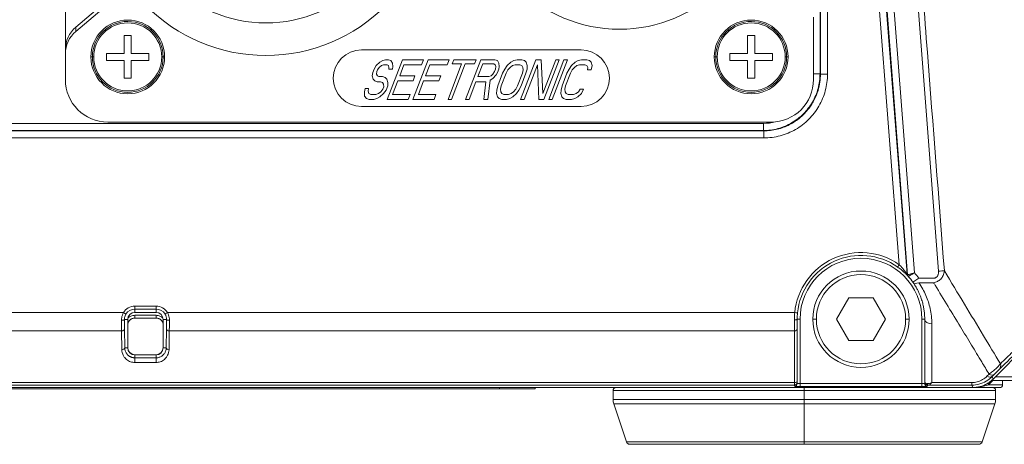
# Model space of a CAD drawing. Units: inches. Extents: x 0 to 64, y 0 to 40.
# Drawn here: x 44.2 to 46.9, y 13.7 to 14.9 of the extents above; entities that cross this region are included whole.
import ezdxf

# ---------------------------------------------------------------- set-up
doc = ezdxf.new("R2010")
doc.units = ezdxf.units.IN
doc.header["$MEASUREMENT"] = 0

msp = doc.modelspace()

# ---------------------------------------------------------------- linework, layer by layer
at = {"color": 0, "linetype": 'Continuous', "lineweight": 0, "extrusion": (1.22465e-16, 1, -2.22045e-16)}
for p, q in [((46.5946, 16.0561), (46.737, 14.1932)), ((46.489, 15.9999), (46.6284, 14.2112)), ((46.5087, 16.0014), (46.6502, 14.1846)), ((46.5097, 16.002), (46.6513, 14.1834)), ((46.6706, 14.1888), (46.5293, 16.0035)), ((46.4081, 15.773), (46.4081, 14.7414)), ((46.4092, 15.774), (46.4092, 14.7404)), ((46.4288, 15.774), (46.4288, 14.7404)), ((44.3112, 15.6267), (44.3112, 14.8085)), ((44.4132, 14.9325), (44.3401, 14.871)), ((44.3401, 14.8592), (44.4242, 14.93)), ((46.39, 14.8982), (46.39, 14.7253)), ((44.3401, 14.8592), (44.3401, 14.871)), ((44.4746, 14.8473), (44.4943, 14.8473)), ((44.4746, 14.7981), (44.4746, 14.8473)), ((44.4943, 14.8473), (44.4943, 14.7981)), ((46.2069, 14.8473), (46.2266, 14.8473)), ((46.2069, 14.7981), (46.2069, 14.8473)), ((46.2266, 14.8473), (46.2266, 14.7981)), ((44.3112, 14.8085), (44.3112, 14.7967)), ((45.1341, 14.8079), (45.7443, 14.8079)), ((44.3112, 14.7253), (44.3112, 14.7967)), ((44.386, 14.7883), (44.3821, 14.7883)), ((44.39, 14.7883), (44.386, 14.7883)), ((44.4254, 14.7784), (44.4254, 14.7981)), ((44.4254, 14.7981), (44.4746, 14.7981)), ((44.4746, 14.7784), (44.4254, 14.7784)), ((44.4746, 14.7292), (44.4746, 14.7784)), ((44.4943, 14.7981), (44.5435, 14.7981)), ((44.5435, 14.7784), (44.4943, 14.7784)), ((44.4943, 14.7784), (44.4943, 14.7292)), ((44.5435, 14.7981), (44.5435, 14.7784)), ((44.579, 14.7883), (44.5829, 14.7883)), ((44.5829, 14.7883), (44.5868, 14.7883)), ((45.1848, 14.7734), (45.1931, 14.778)), ((45.1931, 14.778), (45.2005, 14.7804)), ((45.2005, 14.7804), (45.2087, 14.7804)), ((45.2054, 14.6702), (45.2477, 14.7804)), ((45.2087, 14.7804), (45.2159, 14.778)), ((45.2159, 14.778), (45.2197, 14.771)), ((45.2477, 14.7804), (45.3062, 14.7804)), ((45.2769, 14.6702), (45.3192, 14.7804)), ((45.3062, 14.7804), (45.3008, 14.7663)), ((45.3192, 14.7804), (45.3778, 14.7804)), ((45.3778, 14.7804), (45.3724, 14.7663)), ((45.3863, 14.7687), (45.3908, 14.7804)), ((45.3908, 14.7804), (45.4526, 14.7804)), ((45.4232, 14.6702), (45.4656, 14.7804)), ((45.4526, 14.7804), (45.4481, 14.7687)), ((45.4656, 14.7804), (45.5046, 14.7804)), ((45.5046, 14.7804), (45.5118, 14.778)), ((45.5118, 14.778), (45.5156, 14.771)), ((45.549, 14.7734), (45.5573, 14.778)), ((45.5573, 14.778), (45.5664, 14.7804)), ((45.5664, 14.7804), (45.5794, 14.7804)), ((45.5761, 14.6702), (45.6184, 14.7804)), ((45.5794, 14.7804), (45.5866, 14.778)), ((45.5866, 14.778), (45.5913, 14.7734)), ((45.6184, 14.7804), (45.633, 14.7804)), ((45.633, 14.7804), (45.6377, 14.6866)), ((45.6377, 14.6866), (45.6737, 14.7804)), ((45.6834, 14.7804), (45.6411, 14.6702)), ((45.6541, 14.6702), (45.6964, 14.7804)), ((45.7062, 14.7804), (45.6639, 14.6702)), ((45.6737, 14.7804), (45.6834, 14.7804)), ((45.6964, 14.7804), (45.7062, 14.7804)), ((45.7279, 14.7734), (45.7362, 14.778)), ((45.7362, 14.778), (45.7452, 14.7804)), ((45.7452, 14.7804), (45.7598, 14.7804)), ((45.7598, 14.7804), (45.7671, 14.778)), ((45.7671, 14.778), (45.7718, 14.7734)), ((46.1183, 14.7883), (46.1144, 14.7883)), ((46.1223, 14.7883), (46.1183, 14.7883)), ((46.1577, 14.7784), (46.1577, 14.7981)), ((46.1577, 14.7981), (46.2069, 14.7981)), ((46.2069, 14.7784), (46.1577, 14.7784)), ((46.2069, 14.7292), (46.2069, 14.7784)), ((46.2266, 14.7981), (46.2758, 14.7981)), ((46.2758, 14.7784), (46.2266, 14.7784)), ((46.2266, 14.7784), (46.2266, 14.7292)), ((46.2758, 14.7981), (46.2758, 14.7784)), ((46.3112, 14.7883), (46.3152, 14.7883)), ((46.3152, 14.7883), (46.3191, 14.7883)), ((45.1659, 14.7452), (45.1695, 14.7546)), ((45.1695, 14.7546), (45.1747, 14.764)), ((45.1747, 14.764), (45.1848, 14.7734)), ((45.1766, 14.7476), (45.1755, 14.7405)), ((45.1784, 14.7522), (45.1766, 14.7476)), ((45.1827, 14.7593), (45.1784, 14.7522)), ((45.1894, 14.764), (45.1827, 14.7593)), ((45.1951, 14.7663), (45.1894, 14.764)), ((45.2049, 14.7663), (45.1951, 14.7663)), ((45.2089, 14.764), (45.2049, 14.7663)), ((45.2103, 14.7593), (45.2089, 14.764)), ((45.2102, 14.7546), (45.2103, 14.7593)), ((45.2199, 14.7546), (45.2102, 14.7546)), ((45.2197, 14.771), (45.221, 14.7616)), ((45.221, 14.7616), (45.2199, 14.7546)), ((45.2521, 14.7663), (45.2403, 14.7358)), ((45.3008, 14.7663), (45.2521, 14.7663)), ((45.3236, 14.7663), (45.3119, 14.7358)), ((45.3724, 14.7663), (45.3236, 14.7663)), ((45.3745, 14.6702), (45.4123, 14.7687)), ((45.422, 14.7687), (45.3842, 14.6702)), ((45.4123, 14.7687), (45.3863, 14.7687)), ((45.4481, 14.7687), (45.422, 14.7687)), ((45.4708, 14.7687), (45.4573, 14.7335)), ((45.5017, 14.7687), (45.4708, 14.7687)), ((45.499, 14.7405), (45.5034, 14.7476)), ((45.5057, 14.7663), (45.5017, 14.7687)), ((45.5034, 14.7476), (45.5061, 14.7546)), ((45.5071, 14.7616), (45.5057, 14.7663)), ((45.5061, 14.7546), (45.5071, 14.7616)), ((45.5158, 14.7546), (45.5122, 14.7452)), ((45.5156, 14.771), (45.5169, 14.7616)), ((45.5169, 14.7616), (45.5158, 14.7546)), ((45.5259, 14.7429), (45.5321, 14.7546)), ((45.5321, 14.7546), (45.5389, 14.764)), ((45.5409, 14.7522), (45.5357, 14.7429)), ((45.5389, 14.764), (45.549, 14.7734)), ((45.5469, 14.7593), (45.5409, 14.7522)), ((45.5536, 14.764), (45.5469, 14.7593)), ((45.561, 14.7663), (45.5536, 14.764)), ((45.574, 14.7663), (45.561, 14.7663)), ((45.5796, 14.764), (45.574, 14.7663)), ((45.5827, 14.7593), (45.5796, 14.764)), ((45.5812, 14.7429), (45.5832, 14.7522)), ((45.5832, 14.7522), (45.5827, 14.7593)), ((45.6227, 14.7663), (45.5858, 14.6702)), ((45.5939, 14.7546), (45.591, 14.7429)), ((45.5913, 14.7734), (45.5942, 14.764)), ((45.5942, 14.764), (45.5939, 14.7546)), ((45.6265, 14.6702), (45.6227, 14.7663)), ((45.7048, 14.7429), (45.7109, 14.7546)), ((45.7109, 14.7546), (45.7178, 14.764)), ((45.7198, 14.7522), (45.7145, 14.7429)), ((45.7178, 14.764), (45.7279, 14.7734)), ((45.7257, 14.7593), (45.7198, 14.7522)), ((45.7324, 14.764), (45.7257, 14.7593)), ((45.7398, 14.7663), (45.7324, 14.764)), ((45.7544, 14.7663), (45.7398, 14.7663)), ((45.76, 14.764), (45.7544, 14.7663)), ((45.7631, 14.7593), (45.76, 14.764)), ((45.762, 14.7522), (45.7631, 14.7593)), ((45.7718, 14.7522), (45.762, 14.7522)), ((45.7718, 14.7734), (45.7747, 14.764)), ((45.7747, 14.764), (45.7718, 14.7522)), ((44.4943, 14.7292), (44.4746, 14.7292)), ((45.1639, 14.7358), (45.1659, 14.7452)), ((45.1668, 14.7264), (45.1639, 14.7358)), ((45.1715, 14.7218), (45.1668, 14.7264)), ((45.1771, 14.7194), (45.1715, 14.7218)), ((45.1755, 14.7405), (45.1786, 14.7358)), ((45.1869, 14.7194), (45.1771, 14.7194)), ((45.1786, 14.7358), (45.1825, 14.7335)), ((45.1825, 14.7335), (45.1923, 14.7335)), ((45.1925, 14.7171), (45.1869, 14.7194)), ((45.1923, 14.7335), (45.1995, 14.7311)), ((45.1995, 14.7311), (45.2042, 14.7264)), ((45.2042, 14.7264), (45.2071, 14.7171)), ((45.2349, 14.7218), (45.2205, 14.6842)), ((45.2772, 14.7218), (45.2349, 14.7218)), ((45.2403, 14.7358), (45.2826, 14.7358)), ((45.2826, 14.7358), (45.2772, 14.7218)), ((45.3065, 14.7218), (45.2921, 14.6842)), ((45.3488, 14.7218), (45.3065, 14.7218)), ((45.3119, 14.7358), (45.3542, 14.7358)), ((45.3542, 14.7358), (45.3488, 14.7218)), ((45.4519, 14.7194), (45.433, 14.6702)), ((45.4795, 14.7194), (45.4519, 14.7194)), ((45.4573, 14.7335), (45.4882, 14.7335)), ((45.4736, 14.6702), (45.4795, 14.7194)), ((45.4911, 14.7241), (45.485, 14.6702)), ((45.4882, 14.7335), (45.494, 14.7358)), ((45.4994, 14.7288), (45.4911, 14.7241)), ((45.494, 14.7358), (45.499, 14.7405)), ((45.5079, 14.7382), (45.4994, 14.7288)), ((45.5122, 14.7452), (45.5079, 14.7382)), ((45.5124, 14.7077), (45.5259, 14.7429)), ((45.5357, 14.7429), (45.5222, 14.7077)), ((45.5677, 14.7077), (45.5812, 14.7429)), ((45.591, 14.7429), (45.5775, 14.7077)), ((45.6913, 14.7077), (45.7048, 14.7429)), ((45.7145, 14.7429), (45.701, 14.7077)), ((46.2266, 14.7292), (46.2069, 14.7292)), ((46.4081, 14.7414), (46.4092, 14.7404)), ((46.4092, 14.7404), (46.4288, 14.7404)), ((45.1419, 14.6913), (45.1439, 14.7006)), ((45.1439, 14.7006), (45.1537, 14.7006)), ((45.1537, 14.7006), (45.1526, 14.6936)), ((45.1526, 14.6936), (45.1548, 14.6866)), ((45.1875, 14.6913), (45.1934, 14.6983)), ((45.1956, 14.7124), (45.1925, 14.7171)), ((45.1934, 14.6983), (45.1961, 14.7053)), ((45.2023, 14.696), (45.1954, 14.6866)), ((45.1961, 14.7053), (45.1956, 14.7124)), ((45.2068, 14.7077), (45.2023, 14.696)), ((45.2071, 14.7171), (45.2068, 14.7077)), ((45.5092, 14.6866), (45.5096, 14.696)), ((45.5096, 14.696), (45.5124, 14.7077)), ((45.5222, 14.7077), (45.5202, 14.6983)), ((45.5202, 14.6983), (45.5208, 14.6913)), ((45.5565, 14.6913), (45.5625, 14.6983)), ((45.5625, 14.6983), (45.5677, 14.7077)), ((45.5713, 14.696), (45.5645, 14.6866)), ((45.5775, 14.7077), (45.5713, 14.696)), ((45.6881, 14.6866), (45.6884, 14.696)), ((45.6884, 14.696), (45.6913, 14.7077)), ((45.701, 14.7077), (45.6991, 14.6983)), ((45.6991, 14.6983), (45.6996, 14.6913)), ((45.737, 14.6913), (45.7413, 14.6983)), ((45.7413, 14.6983), (45.7511, 14.6983)), ((45.7511, 14.6983), (45.745, 14.6866)), ((45.1423, 14.6795), (45.1419, 14.6913)), ((45.1478, 14.6725), (45.1423, 14.6795)), ((45.155, 14.6702), (45.1478, 14.6725)), ((45.1548, 14.6866), (45.1604, 14.6842)), ((45.168, 14.6702), (45.155, 14.6702)), ((45.1604, 14.6842), (45.1734, 14.6842)), ((45.177, 14.6725), (45.168, 14.6702)), ((45.1734, 14.6842), (45.1808, 14.6866)), ((45.1853, 14.6772), (45.177, 14.6725)), ((45.1808, 14.6866), (45.1875, 14.6913)), ((45.1954, 14.6866), (45.1853, 14.6772)), ((45.2639, 14.6702), (45.2054, 14.6702)), ((45.2205, 14.6842), (45.2693, 14.6842)), ((45.2693, 14.6842), (45.2639, 14.6702)), ((45.3355, 14.6702), (45.2769, 14.6702)), ((45.2921, 14.6842), (45.3409, 14.6842)), ((45.3409, 14.6842), (45.3355, 14.6702)), ((45.3842, 14.6702), (45.3745, 14.6702)), ((45.433, 14.6702), (45.4232, 14.6702)), ((45.485, 14.6702), (45.4736, 14.6702)), ((45.5121, 14.6772), (45.5092, 14.6866)), ((45.5168, 14.6725), (45.5121, 14.6772)), ((45.5241, 14.6702), (45.5168, 14.6725)), ((45.5208, 14.6913), (45.5238, 14.6866)), ((45.5238, 14.6866), (45.5295, 14.6842)), ((45.5371, 14.6702), (45.5241, 14.6702)), ((45.5295, 14.6842), (45.5425, 14.6842)), ((45.5461, 14.6725), (45.5371, 14.6702)), ((45.5425, 14.6842), (45.5499, 14.6866)), ((45.5544, 14.6772), (45.5461, 14.6725)), ((45.5499, 14.6866), (45.5565, 14.6913)), ((45.5645, 14.6866), (45.5544, 14.6772)), ((45.5858, 14.6702), (45.5761, 14.6702)), ((45.6411, 14.6702), (45.6265, 14.6702)), ((45.6639, 14.6702), (45.6541, 14.6702)), ((45.691, 14.6772), (45.6881, 14.6866)), ((45.6957, 14.6725), (45.691, 14.6772)), ((45.7029, 14.6702), (45.6957, 14.6725)), ((45.6996, 14.6913), (45.7027, 14.6866)), ((45.7027, 14.6866), (45.7083, 14.6842)), ((45.7175, 14.6702), (45.7029, 14.6702)), ((45.7083, 14.6842), (45.7229, 14.6842)), ((45.7266, 14.6725), (45.7175, 14.6702)), ((45.7229, 14.6842), (45.7303, 14.6866)), ((45.7349, 14.6772), (45.7266, 14.6725)), ((45.7303, 14.6866), (45.737, 14.6913)), ((45.745, 14.6866), (45.7349, 14.6772)), ((45.7443, 14.6505), (45.1341, 14.6505)), ((46.2517, 14.583), (41.6794, 14.583)), ((46.2507, 14.584), (41.6814, 14.584)), ((41.7121, 14.6037), (46.2507, 14.6037)), ((46.2719, 14.6072), (44.4293, 14.6072)), ((46.2507, 14.584), (46.2517, 14.583)), ((46.2517, 14.5633), (46.2517, 14.583)), ((46.2517, 14.5633), (41.6141, 14.5633)), ((46.6502, 14.1846), (46.6513, 14.1834)), ((46.6663, 14.1625), (46.6824, 14.1739)), ((46.7237, 14.1739), (46.6824, 14.1739)), ((46.7237, 14.1612), (46.6824, 14.1612)), ((46.4878, 14.119), (46.4537, 14.0599)), ((46.4878, 14.119), (46.556, 14.119)), ((46.5901, 14.0599), (46.556, 14.119)), ((44.5042, 14.0961), (44.5632, 14.0961)), ((44.5042, 14.0883), (44.5042, 14.0961)), ((44.5632, 14.0961), (44.5632, 14.0883)), ((44.4725, 14.0783), (42.6115, 14.0783)), ((44.4792, 14.0742), (44.4725, 14.0783)), ((44.5038, 14.0708), (44.5635, 14.0708)), ((44.5038, 14.063), (44.5038, 14.0708)), ((44.5635, 14.063), (44.5038, 14.063)), ((44.5632, 14.0883), (44.5042, 14.0883)), ((44.5042, 14.0883), (44.5042, 14.0788)), ((44.5042, 14.0788), (44.5632, 14.0788)), ((44.5632, 14.0788), (44.5632, 14.0883)), ((44.5635, 14.0708), (44.5635, 14.063)), ((46.3377, 14.0783), (44.5949, 14.0783)), ((46.889, 13.8936), (47.0753, 14.0815)), ((46.889, 13.8936), (47.0753, 14.0815)), ((44.4845, 14.0591), (44.475, 14.0591)), ((44.4845, 13.9803), (44.4845, 14.0591)), ((44.5829, 14.0591), (44.5829, 13.9803)), ((44.5923, 14.0591), (44.5829, 14.0591)), ((46.3526, 14.0599), (46.3447, 14.0599)), ((46.3526, 14.0599), (46.3526, 13.8813)), ((46.388, 14.0599), (46.3979, 14.0599)), ((46.4537, 14.0599), (46.4878, 14.0009)), ((46.556, 14.0009), (46.5901, 14.0599)), ((46.6557, 14.0599), (46.6459, 14.0599)), ((46.6912, 13.8813), (46.6912, 14.0599)), ((46.699, 14.0599), (46.6912, 14.0599)), ((46.699, 14.0599), (46.699, 13.8847)), ((46.7187, 14.0473), (46.7187, 13.8841)), ((42.6124, 14.0276), (44.4674, 14.0276)), ((44.4674, 14.0276), (44.4682, 13.9753)), ((44.476, 13.9803), (44.4753, 14.0327)), ((44.5921, 14.0327), (44.5913, 13.9803)), ((44.5992, 13.9753), (44.6, 14.0276)), ((46.3368, 14.0276), (44.6, 14.0276)), ((46.3368, 13.8841), (46.3368, 14.0276)), ((46.3447, 13.8891), (46.3447, 14.0327)), ((46.556, 14.0009), (46.4878, 14.0009)), ((44.476, 13.9803), (44.4845, 13.9803)), ((44.5042, 13.9615), (44.5632, 13.9615)), ((44.5042, 13.9607), (44.5042, 13.9615)), ((44.5632, 13.9607), (44.5042, 13.9607)), ((44.5042, 13.9607), (44.5042, 13.9528)), ((44.5632, 13.9615), (44.5632, 13.9607)), ((44.5632, 13.9528), (44.5632, 13.9607)), ((44.5829, 13.9803), (44.5913, 13.9803)), ((44.5042, 13.9528), (44.5632, 13.9528)), ((44.5042, 13.9398), (44.5632, 13.9398)), ((46.8777, 13.9076), (46.872, 13.9018)), ((46.886, 13.9006), (46.8917, 13.9064)), ((46.889, 13.8936), (46.886, 13.9006)), ((46.8959, 13.8996), (46.895, 13.8996)), ((47.0297, 13.8996), (46.8959, 13.8996)), ((46.3368, 13.8841), (42.6124, 13.8841)), ((46.3368, 13.877), (42.6124, 13.877)), ((46.3368, 13.8737), (46.3368, 13.877)), ((46.3447, 13.8816), (46.3447, 13.8849)), ((46.3526, 13.8813), (46.6912, 13.8813)), ((46.6912, 13.8734), (46.3526, 13.8734)), ((46.6912, 13.8813), (46.6912, 13.8734)), ((46.699, 13.8847), (46.699, 13.8816)), ((46.7069, 13.8769), (46.7069, 13.8737)), ((46.7098, 13.877), (46.8302, 13.877)), ((46.7187, 13.8841), (46.8302, 13.8841)), ((46.8302, 13.877), (46.8331, 13.8702)), ((46.9156, 13.878), (46.8769, 13.878)), ((46.8959, 13.8898), (46.885, 13.8898)), ((47.0199, 13.8898), (46.8959, 13.8898)), ((46.9156, 13.8898), (46.9156, 13.878)), ((38.0217, 13.8702), (46.8331, 13.8702)), ((38.0217, 13.8702), (46.8331, 13.8702)), ((46.8316, 13.8701), (38.0232, 13.8701)), ((43.5494, 13.8662), (45.5179, 13.8662)), ((45.5179, 13.8662), (45.5179, 13.8701)), ((45.6164, 13.8662), (45.5179, 13.8662)), ((45.6164, 13.8701), (45.6164, 13.8662)), ((45.8329, 13.8622), (46.362, 13.8622)), ((45.8329, 13.8371), (45.8329, 13.8622)), ((46.362, 13.8622), (46.3644, 13.8622)), ((46.3644, 13.8701), (46.3644, 13.8622)), ((46.3644, 13.8622), (46.3644, 13.8371)), ((46.3644, 13.8622), (46.8959, 13.8622)), ((46.9077, 13.8701), (46.8321, 13.8701)), ((46.8959, 13.8371), (46.8959, 13.8622)), ((46.3644, 13.8371), (45.8329, 13.8371)), ((45.8349, 13.8247), (46.3644, 13.8247)), ((45.87, 13.7194), (45.8349, 13.8247)), ((46.3668, 13.8371), (46.3644, 13.8371)), ((46.3644, 13.8247), (46.3644, 13.7194)), ((46.3644, 13.8247), (46.3668, 13.8247)), ((46.8959, 13.8371), (46.3668, 13.8371)), ((46.3668, 13.8247), (46.8939, 13.8247)), ((46.8588, 13.7194), (46.8939, 13.8247)), ((46.3644, 13.7194), (45.87, 13.7194)), ((46.3644, 13.7126), (45.8794, 13.7126)), ((46.3677, 13.7194), (46.3644, 13.7194)), ((46.3676, 13.7126), (46.3644, 13.7126)), ((46.8494, 13.7126), (46.3676, 13.7126)), ((46.8588, 13.7194), (46.3677, 13.7194))]:
    msp.add_line(p, q, dxfattribs=at)
at = {"color": 0, "linetype": 'Continuous', "lineweight": 0, "extrusion": (-2.71926e-32, -2.22045e-16, -1)}
for centre, radius, start, end in [((-44.8683, 15.2607), 0.4685, 180, 0), ((-44.4845, 14.7883), 0.0984, 0.5379, 180), ((-46.2168, 14.7883), 0.0984, 0.5379, 180), ((-44.4845, 14.7883), 0.0945, 0, 180), ((-46.2168, 14.7883), 0.0945, 0, 180), ((-44.4845, 14.7883), 0.0984, 0, 0.5379), ((-44.4845, 14.7883), 0.0984, 180.5379, 0), ((-44.4845, 14.7883), 0.0945, 180, 0), ((-44.4845, 14.7883), 0.0984, 180, 180.5379), ((-46.2168, 14.7883), 0.0984, 0, 0.5379), ((-46.2168, 14.7883), 0.0984, 180.5379, 0), ((-46.2168, 14.7883), 0.0945, 180, 0), ((-46.2168, 14.7883), 0.0984, 180, 180.5379), ((-44.4293, 14.7253), 0.1181, 270, 0), ((-46.2719, 14.7253), 0.1181, 180, 270), ((-46.5219, 14.0599), 0.1693, 0, 180), ((-46.5219, 14.0599), 0.1339, 0, 90), ((-46.5219, 14.0599), 0.124, 0, 90), ((-46.5219, 14.0599), 0.1339, 90, 180), ((-46.5219, 14.0599), 0.124, 90, 180), ((-44.5042, 14.0591), 0.0197, 0, 90), ((-44.5632, 14.0591), 0.0197, 90, 180), ((-46.5219, 14.0599), 0.1339, 270, 0), ((-46.5219, 14.0599), 0.124, 270, 0), ((-46.5219, 14.0599), 0.124, 180, 270), ((-46.5219, 14.0599), 0.1339, 180, 270), ((-44.5042, 13.9803), 0.0197, 270, 0), ((-44.5632, 13.9803), 0.0197, 180, 270), ((-46.9077, 13.878), 0.00787, 180, 270), ((-45.8408, 13.8622), 0.00787, 0, 88.8521), ((-46.8316, 13.9489), 0.0787, 264.1184, 270), ((-46.888, 13.8622), 0.00787, 90, 180), ((-45.8723, 13.8371), 0.0394, 341.5651, 360), ((-46.8565, 13.8371), 0.0394, 180, 198.4349), ((-45.8794, 13.7225), 0.00984, 270, 341.5651), ((-46.8494, 13.7225), 0.00984, 198.4349, 270)]:
    msp.add_arc(centre, radius, start, end, dxfattribs=at)
at = {"color": 0, "linetype": 'Continuous', "lineweight": 0}
for centre, radius, start, end in [((44.8683, 15.2607), 0.378, 180, 0), ((45.8506, 15.2607), 0.3957, 180, 270), ((45.8506, 15.2607), 0.3957, 270, 0), ((44.4845, 14.7883), 0.1024, 90, 180), ((44.4845, 14.7883), 0.1024, 0, 90), ((46.2168, 14.7883), 0.1024, 90, 180), ((46.2168, 14.7883), 0.1024, 0, 90), ((45.1341, 14.7292), 0.0787, 90, 180), ((45.7443, 14.7292), 0.0787, 0, 90), ((44.4845, 14.7883), 0.1024, 180, 270), ((44.4845, 14.7883), 0.1024, 270, 0), ((46.2168, 14.7883), 0.1024, 180, 270), ((46.2168, 14.7883), 0.1024, 270, 0), ((45.1341, 14.7292), 0.0787, 180, 270), ((45.7443, 14.7292), 0.0787, 270, 0), ((46.5219, 14.0599), 0.185, 54.8645, 174.3046), ((46.5219, 14.0599), 0.1772, 54.8645, 174.3054), ((46.5219, 14.0599), 0.1772, 35.3827, 42.1025), ((46.5219, 14.0599), 0.1969, 35.3827, 40.9136), ((44.5042, 14.0591), 0.037, 90, 148.8049), ((44.5632, 14.0591), 0.037, 31.1955, 90), ((44.5042, 14.0591), 0.0292, 90, 148.8049), ((44.5632, 14.0591), 0.0292, 31.1955, 90), ((44.5042, 13.9812), 0.0197, 180, 270), ((44.5632, 13.9812), 0.0197, 270, 360)]:
    msp.add_arc(centre, radius, start, end, dxfattribs=at)
for centre, major_axis, ratio, start_param, end_param in [((44.39, 14.8085), (0, 0.0808), 0.974473, 0.6865, 1.570796), ((46.6824, 14.1739), (-0.016, -0.0114), 0.565156, 0, 1.189101), ((44.6002, 14.0591), (-0.00787, 0.00004), 0.270755, 0.018125, 1.572126), ((46.7187, 14.0599), (-0.0197, 0), 0.643268, 0.000233, 1.570816), ((44.6, 14.0327), (-0.00787, 0.00012), 0.643243, 0.022803, 1.580231), ((44.5992, 13.9803), (-0.00787, 0.00012), 0.643243, 0.022795, 1.580231), ((46.7069, 13.8847), (-0.00787, 0), 0.999848, 0.001586, 1.570796), ((46.7069, 13.8816), (-0.00787, 0), 0.999848, 0.000004, 1.570796), ((46.8302, 13.8967), (0, -0.0197), 0.000001, 0.017453, 0.872088), ((46.8316, 13.878), (0, -0.00787), 0.000001, -0.000408, 0.187523)]:
    msp.add_ellipse(centre, major_axis=major_axis, ratio=ratio, start_param=start_param, end_param=end_param, dxfattribs=at)
at = {"color": 0, "linetype": 'Continuous', "lineweight": 0, "extrusion": (-2.71926e-32, -2.22045e-16, -1)}
for centre, major_axis, ratio, start_param, end_param in [((44.39, 14.7967), (0, -0.0808), 0.974473, 1.570796, 2.455092), ((44.4762, 14.0783), (0, 0.0709), 0.017452, -2.269663, -1.84501), ((44.5911, 14.0783), (0, -0.0709), 0.017452, -1.296576, -0.871933), ((46.3368, 14.0599), (0.00787, 0), 0.259126, -0.000005, 1.570796), ((46.3368, 14.0783), (0, 0.0787), 0.000001, -2.269592, -1.832919), ((46.3447, 14.0783), (0, 0.0709), 0.000001, -2.269618, -1.832935), ((46.3368, 14.0327), (0.00787, 0), 0.6433, -0.000005, 1.570795), ((44.5042, 13.9449), (0, 0.00787), 0.000001, 0.017455, 2.269535), ((44.5632, 13.9449), (0, 0.00787), 0.000001, 0.020219, 2.269532), ((46.3368, 13.8891), (0.00787, 0), 0.643268, 0.000307, 1.570797), ((46.3368, 13.8849), (0.00787, 0), 0.999848, 0, 1.570796), ((46.3368, 13.8967), (0, -0.0197), 0.000001, -0.87204, -0.017443), ((46.3447, 13.8967), (0, -0.0118), 0.000001, 0.018867, 0.868835), ((46.3644, 13.8371), (0, -0.0394), 0.000001, -1.570796, -1.249046), ((46.3644, 13.7225), (0, -0.00984), 0.000001, -1.248867, 0.000179)]:
    msp.add_ellipse(centre, major_axis=major_axis, ratio=ratio, start_param=start_param, end_param=end_param, dxfattribs=at)
at = {"color": 0, "linetype": 'Continuous', "lineweight": 0, "extrusion": (-2.71977e-32, -2.22045e-16, -1)}
msp.add_ellipse((46.3884, 14.7414), major_axis=(0.0197, 0), ratio=0.000022, start_param=-1.491794, end_param=-0.026189, dxfattribs=at)
at = {"color": 0, "linetype": 'Continuous', "lineweight": 0, "extrusion": (-3.69779e-32, -2.22045e-16, -1)}
for centre, major_axis, ratio, start_param, end_param in [((46.2507, 14.7414), (-0.0909, -0.1035), 1, -0.965261, -0.720433), ((46.8777, 13.9203), (0.0141, -0.0137), 0.516263, 0.020379, 1.106252)]:
    msp.add_ellipse(centre, major_axis=major_axis, ratio=ratio, start_param=start_param, end_param=end_param, dxfattribs=at)
at = {"color": 0, "linetype": 'Continuous', "lineweight": 0, "extrusion": (-2.71857e-32, -2.22045e-16, -1)}
msp.add_ellipse((46.2507, 14.6037), major_axis=(0, -0.0197), ratio=0.000025, start_param=0.02621, end_param=1.570774, dxfattribs=at)
at = {"color": 0, "linetype": 'Continuous', "lineweight": 0, "extrusion": (-2.88889e-32, -2.22045e-16, -1)}
msp.add_ellipse((44.4672, 14.0591), major_axis=(0.00787, 0.00004), ratio=0.270747, start_param=0.018161, end_param=1.572125, dxfattribs=at)
at = {"color": 0, "linetype": 'Continuous', "lineweight": 0, "extrusion": (-2.92741e-32, -2.22045e-16, -1)}
msp.add_ellipse((44.4674, 14.0327), major_axis=(0.00787, 0.00012), ratio=0.643252, start_param=0.022792, end_param=1.580229, dxfattribs=at)
at = {"color": 0, "linetype": 'Continuous', "lineweight": 0, "extrusion": (-2.73482e-32, -2.22045e-16, -1)}
msp.add_ellipse((44.4682, 13.9803), major_axis=(0.00787, 0.00012), ratio=0.643243, start_param=0.022803, end_param=1.580229, dxfattribs=at)
at = {"color": 0, "linetype": 'Continuous', "lineweight": 0, "extrusion": (-2.46519e-32, -2.22045e-16, -1)}
msp.add_ellipse((46.872, 13.9145), major_axis=(0.0141, -0.0137), ratio=0.516263, start_param=0.02038, end_param=1.106254, dxfattribs=at)
at = {"color": 0, "linetype": 'Continuous', "lineweight": 0}
for points, knots in [([(46.6085, 16.0571), (46.6251, 15.8453), (46.6577, 15.4265), (46.7061, 14.8056), (46.7379, 14.3965), (46.7536, 14.1944)], [0, 0, 0, 0, 16.190144, 32.008664, 47.455558, 47.455558, 47.455558, 47.455558]), ([(46.4081, 14.7414), (46.4081, 14.7277), (46.4045, 14.7002), (46.3886, 14.6618), (46.3632, 14.6288), (46.3302, 14.6035), (46.2918, 14.5876), (46.2643, 14.584), (46.2507, 14.584)], [0, 0, 0, 0, 1.043702, 2.088821, 3.134343, 4.17925, 5.222502, 6.263124, 6.263124, 6.263124, 6.263124]), ([(46.4288, 14.7404), (46.4288, 14.725), (46.4248, 14.694), (46.4069, 14.6507), (46.3783, 14.6136), (46.3411, 14.5851), (46.298, 14.5673), (46.2671, 14.5633), (46.2517, 14.5633)], [0.000064, 0.000064, 0.000064, 0.000064, 1.174231, 2.350338, 3.526983, 4.702782, 5.876334, 7.046316, 7.046316, 7.046316, 7.046316]), ([(46.4092, 14.7404), (46.4092, 14.7331), (46.4081, 14.7178), (46.403, 14.6942), (46.3931, 14.6692), (46.3772, 14.6435), (46.3541, 14.619), (46.3242, 14.599), (46.2893, 14.586), (46.2643, 14.583), (46.2517, 14.583)], [0, 0, 0, 0, 0.556746, 1.160936, 1.833096, 2.593286, 3.451867, 4.378726, 5.309686, 6.270276, 6.270276, 6.270276, 6.270276]), ([(46.6284, 14.2112), (46.628, 14.2107), (46.6273, 14.2098), (46.6266, 14.2087), (46.626, 14.2079), (46.6256, 14.2074), (46.6253, 14.207), (46.6252, 14.2067), (46.625, 14.2064), (46.6247, 14.2061), (46.6243, 14.2055), (46.6239, 14.205), (46.6238, 14.2048), (46.6238, 14.2048)], [0, 0, 0, 0, 0.0525983, 0.0810536, 0.1079696, 0.1332446, 0.1452581, 0.156851, 0.1684439, 0.1804574, 0.2057324, 0.260971, 0.3135942, 0.3135942, 0.3135942, 0.3135942]), ([(46.6502, 14.1846), (46.6501, 14.1847), (46.6496, 14.1855), (46.6475, 14.1886), (46.6443, 14.193), (46.6401, 14.1984), (46.6347, 14.2047), (46.6306, 14.209), (46.6284, 14.2112)], [0, 0, 0, 0, 0.120736, 0.263959, 0.43119, 0.62232, 0.837893, 1.079069, 1.079069, 1.079069, 1.079069]), ([(46.6451, 14.1872), (46.6428, 14.1894), (46.6402, 14.1918), (46.636, 14.1954), (46.6347, 14.1965), (46.6333, 14.1976)], [0, 0, 0, 0, 0.3066885, 0.3066885, 0.4466016, 0.4466016, 0.4466016, 0.4466016]), ([(46.6451, 14.1872), (46.6458, 14.1865), (46.6466, 14.1858), (46.6473, 14.1851), (46.6473, 14.185)], [0.7515641, 0.7515641, 0.7515641, 0.7515641, 0.8509845, 0.858615, 0.858615, 0.858615, 0.858615]), ([(46.6521, 14.18), (46.6519, 14.1802), (46.6517, 14.1805), (46.6507, 14.1815), (46.6498, 14.1825), (46.6483, 14.184), (46.6479, 14.1845), (46.6473, 14.185)], [0.0018704, 0.0018704, 0.0018704, 0.0018704, 0.1165527, 0.1165527, 0.2949658, 0.2949658, 0.3750117, 0.3750117, 0.3750117, 0.3750117]), ([(46.6522, 14.1799), (46.652, 14.1801), (46.6516, 14.1807), (46.651, 14.1816), (46.6504, 14.1829), (46.6502, 14.1839), (46.6502, 14.1846)], [0, 0, 0, 0, 0.0251618, 0.0520779, 0.0805332, 0.1331239, 0.1331239, 0.1331239, 0.1331239]), ([(46.6706, 14.1888), (46.6682, 14.1881), (46.6634, 14.1868), (46.6571, 14.185), (46.6525, 14.1837), (46.6514, 14.1834), (46.6513, 14.1834)], [0, 0, 0, 0, 0.1942596, 0.3750845, 0.5768674, 0.7795385, 0.7795385, 0.7795385, 0.7795385]), ([(46.6513, 14.1834), (46.6514, 14.1828), (46.6516, 14.1817), (46.6523, 14.1801), (46.6529, 14.1791), (46.6533, 14.1787)], [0, 0, 0, 0, 0.0438282, 0.0876321, 0.1314165, 0.1314165, 0.1314165, 0.1314165]), ([(46.6522, 14.1799), (46.6523, 14.1798), (46.6526, 14.1795), (46.6529, 14.1791), (46.6532, 14.1788), (46.6533, 14.1787)], [0, 0, 0, 0, 0.504259, 1.008519, 1.512778, 1.512778, 1.512778, 1.512778]), ([(46.6533, 14.1787), (46.6533, 14.1787), (46.6534, 14.1787), (46.6536, 14.1789), (46.6542, 14.1792), (46.6551, 14.1798), (46.6563, 14.1805), (46.6578, 14.1814), (46.6596, 14.1824), (46.6616, 14.1836), (46.6642, 14.1851), (46.6672, 14.1869), (46.6694, 14.1882), (46.6706, 14.1888)], [0, 0, 0, 0, 0.0319219, 0.0985075, 0.1664868, 0.2352502, 0.304101, 0.372417, 0.4414712, 0.5147047, 0.5957154, 0.687686, 0.7921568, 0.7921568, 0.7921568, 0.7921568]), ([(46.7237, 14.1612), (46.7274, 14.1618), (46.7347, 14.1642), (46.744, 14.1712), (46.7509, 14.1816), (46.7531, 14.1899), (46.7536, 14.1944)], [0, 0, 0, 0, 0.285387, 0.572105, 0.874178, 1.231126, 1.231126, 1.231126, 1.231126]), ([(46.737, 14.1932), (46.7371, 14.1918), (46.7372, 14.189), (46.7367, 14.1852), (46.7357, 14.182), (46.7342, 14.1792), (46.7324, 14.1771), (46.7303, 14.1755), (46.7281, 14.1745), (46.7259, 14.174), (46.7244, 14.1739), (46.7237, 14.1739)], [0, 0, 0, 0, 0.1091293, 0.205858, 0.291412, 0.368222, 0.4392579, 0.5054953, 0.5664296, 0.6225114, 0.6765802, 0.6765802, 0.6765802, 0.6765802]), ([(46.737, 14.1932), (46.7403, 14.1934), (46.7469, 14.1939), (46.7518, 14.1943), (46.7536, 14.1944)], [0, 0, 0, 0, 0.2486008, 0.4971849, 0.4971849, 0.4971849, 0.4971849]), ([(46.7536, 14.1944), (46.7723, 14.1634), (46.8086, 14.1033), (46.8605, 14.0172), (46.8936, 13.9622), (46.9093, 13.9363)], [0, 0, 0, 0, 3.387245, 6.561118, 9.410538, 9.410538, 9.410538, 9.410538]), ([(46.6663, 14.1625), (46.6663, 14.1625), (46.6695, 14.158), (46.6725, 14.1533), (46.6752, 14.1486)], [0, 0, 0, 0, 0.000001, 0.5340229, 0.5340229, 0.5340229, 0.5340229]), ([(46.6824, 14.1612), (46.6904, 14.1499), (46.7035, 14.1265), (46.7158, 14.088), (46.7187, 14.0614), (46.7187, 14.0473)], [0, 0, 0, 0, 1.287945, 2.515952, 3.928028, 3.928028, 3.928028, 3.928028]), ([(46.7237, 14.1612), (46.7251, 14.1589), (46.7386, 14.137), (46.7634, 14.0962), (46.7972, 14.0407), (46.8283, 13.9895), (46.8548, 13.9457), (46.8709, 13.9189), (46.8777, 13.9076)], [0, 0, 0, 0, 0.251681, 2.412651, 4.480291, 6.344494, 8.037562, 9.278418, 9.278418, 9.278418, 9.278418]), ([(46.6795, 14.1407), (46.6811, 14.1376), (46.6848, 14.1299), (46.6895, 14.1178), (46.6934, 14.1047), (46.6961, 14.0926), (46.6978, 14.0814), (46.6988, 14.0707), (46.699, 14.0636), (46.699, 14.0599)], [0.829228, 0.829228, 0.829228, 0.829228, 1.172045, 1.677322, 2.142179, 2.57007, 2.952819, 3.314897, 3.694286, 3.694286, 3.694286, 3.694286]), ([(47.0754, 14.0966), (47.0681, 14.0895), (47.0528, 14.0747), (47.0288, 14.0515), (47.0026, 14.0263), (46.974, 13.9987), (46.9427, 13.9685), (46.9208, 13.9474), (46.9093, 13.9363)], [0, 0, 0, 0, 1.17982, 2.454727, 3.859945, 5.389772, 7.058864, 8.894412, 8.894412, 8.894412, 8.894412]), ([(44.4725, 14.0783), (44.4713, 14.0761), (44.4693, 14.0715), (44.4675, 14.0643), (44.4671, 14.0594), (44.4672, 14.057)], [0, 0, 0, 0, 0.1857002, 0.3789495, 0.5698565, 0.5698565, 0.5698565, 0.5698565]), ([(44.475, 14.0591), (44.475, 14.0608), (44.4753, 14.0643), (44.4767, 14.0695), (44.4783, 14.0727), (44.4792, 14.0742)], [0, 0, 0, 0, 0.1385833, 0.2772078, 0.4100918, 0.4100918, 0.4100918, 0.4100918]), ([(44.4845, 14.047), (44.4846, 14.0476), (44.4849, 14.049), (44.4857, 14.0511), (44.4868, 14.0534), (44.4883, 14.0555), (44.49, 14.0574), (44.4919, 14.0591), (44.494, 14.0605), (44.4964, 14.0616), (44.4988, 14.0624), (44.5013, 14.0629), (44.503, 14.063), (44.5038, 14.063)], [0.0843754, 0.0843754, 0.0843754, 0.0843754, 0.1285693, 0.1935833, 0.2586081, 0.3234271, 0.3881211, 0.4528103, 0.5176132, 0.582615, 0.6476158, 0.7122567, 0.7762007, 0.7762007, 0.7762007, 0.7762007]), ([(44.5038, 14.0708), (44.5002, 14.0708), (44.4933, 14.0694), (44.4874, 14.0656), (44.4849, 14.0633)], [0, 0, 0, 0, 0.2722657, 0.5252832, 0.5252832, 0.5252832, 0.5252832]), ([(44.5824, 14.0633), (44.58, 14.0656), (44.5741, 14.0694), (44.5671, 14.0708), (44.5635, 14.0708)], [0.5552757, 0.5552757, 0.5552757, 0.5552757, 0.8082932, 1.080559, 1.080559, 1.080559, 1.080559]), ([(44.5635, 14.063), (44.5644, 14.063), (44.5661, 14.0629), (44.5686, 14.0624), (44.571, 14.0616), (44.5733, 14.0605), (44.5754, 14.0591), (44.5774, 14.0574), (44.5791, 14.0555), (44.5805, 14.0534), (44.5817, 14.0511), (44.5825, 14.049), (44.5828, 14.0476), (44.5829, 14.047)], [0, 0, 0, 0, 0.063944, 0.1285848, 0.1935857, 0.2585875, 0.3233904, 0.3880795, 0.4527736, 0.5175926, 0.5826174, 0.6476314, 0.6918252, 0.6918252, 0.6918252, 0.6918252]), ([(44.5882, 14.0742), (44.5882, 14.0742), (44.5897, 14.0751), (44.5932, 14.0772), (44.5949, 14.0783)], [0, 0, 0, 0, 0.1514493, 0.3029185, 0.3029185, 0.3029185, 0.3029185]), ([(44.5882, 14.0742), (44.5888, 14.0731), (44.59, 14.0709), (44.5913, 14.0673), (44.5922, 14.0633), (44.5923, 14.0605), (44.5923, 14.0591)], [0, 0, 0, 0, 0.0944288, 0.190377, 0.2948209, 0.4104389, 0.4104389, 0.4104389, 0.4104389]), ([(44.6002, 14.057), (44.6002, 14.0594), (44.5998, 14.0643), (44.5981, 14.0716), (44.5961, 14.0761), (44.5949, 14.0783)], [0, 0, 0, 0, 0.1960868, 0.3808521, 0.5698727, 0.5698727, 0.5698727, 0.5698727]), ([(46.3368, 14.0579), (46.3368, 14.0601), (46.3369, 14.0646), (46.3372, 14.0714), (46.3375, 14.076), (46.3377, 14.0783)], [0, 0, 0, 0, 0.1746571, 0.3495687, 0.5247377, 0.5247377, 0.5247377, 0.5247377]), ([(46.3377, 14.0783), (46.3397, 14.0781), (46.3439, 14.0777), (46.3456, 14.0775), (46.3456, 14.0775)], [0, 0, 0, 0, 0.1530717, 0.3061456, 0.3061456, 0.3061456, 0.3061456]), ([(46.3447, 14.0599), (46.3447, 14.0611), (46.3447, 14.0637), (46.3449, 14.0678), (46.3451, 14.0725), (46.3454, 14.0758), (46.3456, 14.0775)], [0, 0, 0, 0, 0.094212, 0.2009515, 0.3203572, 0.4528269, 0.4528269, 0.4528269, 0.4528269]), ([(46.9069, 13.9217), (46.9262, 13.9405), (46.9635, 13.9766), (47.0187, 14.0301), (47.0547, 14.065), (47.0728, 14.0826)], [0, 0, 0, 0, 3.092657, 5.986665, 8.892513, 8.892513, 8.892513, 8.892513]), ([(44.4672, 14.057), (44.4672, 14.0534), (44.4672, 14.0464), (44.4673, 14.0365), (44.4674, 14.0305), (44.4674, 14.0276)], [0, 0, 0, 0, 0.2828395, 0.5656795, 0.8485392, 0.8485392, 0.8485392, 0.8485392]), ([(44.4845, 14.0468), (44.4852, 14.0507), (44.4871, 14.0546), (44.49, 14.0574), (44.4901, 14.0574)], [0.0838457, 0.0838457, 0.0838457, 0.0838457, 0.3841135, 0.3859122, 0.3859122, 0.3859122, 0.3859122]), ([(44.6, 14.0276), (44.6, 14.0305), (44.6001, 14.0365), (44.6001, 14.0464), (44.6002, 14.0534), (44.6002, 14.057)], [0, 0, 0, 0, 0.2828615, 0.5656994, 0.8485337, 0.8485337, 0.8485337, 0.8485337]), ([(44.5042, 13.9398), (44.5022, 13.9398), (44.4982, 13.9401), (44.4922, 13.9417), (44.4863, 13.9443), (44.4807, 13.9482), (44.4757, 13.9534), (44.4716, 13.9598), (44.4689, 13.9672), (44.4682, 13.9726), (44.4682, 13.9753)], [0, 0, 0, 0, 0.147647, 0.30482, 0.476106, 0.665278, 0.877011, 1.114129, 1.371903, 1.642948, 1.642948, 1.642948, 1.642948]), ([(44.5042, 13.9528), (44.5035, 13.9528), (44.5022, 13.9528), (44.5002, 13.953), (44.4982, 13.9534), (44.4962, 13.9539), (44.4941, 13.9546), (44.4918, 13.9556), (44.4895, 13.9568), (44.4872, 13.9584), (44.4849, 13.9603), (44.4827, 13.9626), (44.4806, 13.9653), (44.4789, 13.9684), (44.4774, 13.972), (44.4763, 13.976), (44.4761, 13.9789), (44.476, 13.9803)], [0, 0, 0, 0, 0.05099, 0.101146, 0.152426, 0.20675, 0.266014, 0.332087, 0.406609, 0.490482, 0.583769, 0.686148, 0.79809, 0.9219, 1.059385, 1.211466, 1.378793, 1.378793, 1.378793, 1.378793]), ([(44.5913, 13.9803), (44.5913, 13.9787), (44.591, 13.9757), (44.5898, 13.9714), (44.5882, 13.9677), (44.5862, 13.9646), (44.584, 13.9618), (44.5816, 13.9595), (44.5789, 13.9574), (44.5758, 13.9556), (44.5722, 13.9541), (44.568, 13.953), (44.5649, 13.9528), (44.5632, 13.9528)], [0, 0, 0, 0, 0.180391, 0.341549, 0.48474, 0.612002, 0.726308, 0.831762, 0.933233, 1.034978, 1.140034, 1.252726, 1.378162, 1.378162, 1.378162, 1.378162]), ([(44.5632, 13.9398), (44.5651, 13.9398), (44.5692, 13.9401), (44.5751, 13.9417), (44.581, 13.9443), (44.5866, 13.9482), (44.5917, 13.9533), (44.5957, 13.9598), (44.5985, 13.9672), (44.5992, 13.9726), (44.5992, 13.9753)], [0, 0, 0, 0, 0.147675, 0.304654, 0.475722, 0.664806, 0.876453, 1.113402, 1.371218, 1.642945, 1.642945, 1.642945, 1.642945]), ([(46.9093, 13.9363), (46.9077, 13.9341), (46.9039, 13.9295), (46.8964, 13.9219), (46.8873, 13.9142), (46.8809, 13.9097), (46.8777, 13.9076)], [0, 0, 0, 0, 0.275499, 0.552124, 0.849326, 1.165862, 1.165862, 1.165862, 1.165862]), ([(46.9069, 13.9217), (46.9085, 13.9234), (46.9107, 13.9279), (46.9102, 13.9335), (46.9093, 13.9363)], [0, 0, 0, 0, 0.2370752, 0.4741457, 0.4741457, 0.4741457, 0.4741457]), ([(46.8302, 13.8841), (46.8352, 13.8841), (46.8459, 13.8855), (46.8606, 13.8918), (46.8686, 13.8982), (46.872, 13.9018)], [0, 0, 0, 0, 0.380812, 0.812101, 1.255078, 1.255078, 1.255078, 1.255078]), ([(46.8302, 13.877), (46.8368, 13.877), (46.8509, 13.8789), (46.8703, 13.8871), (46.8813, 13.8958), (46.886, 13.9006)], [0, 0, 0, 0, 0.504331, 1.065615, 1.631466, 1.631466, 1.631466, 1.631466]), ([(46.8917, 13.9064), (46.8922, 13.907), (46.8934, 13.9082), (46.8953, 13.9101), (46.8973, 13.9121), (46.8993, 13.9142), (46.9012, 13.9161), (46.903, 13.9179), (46.9045, 13.9194), (46.9058, 13.9207), (46.9066, 13.9214), (46.9069, 13.9217)], [0, 0, 0, 0, 0.0704818, 0.1435054, 0.2172317, 0.2900007, 0.3604089, 0.4272824, 0.489877, 0.5480748, 0.6017282, 0.6017282, 0.6017282, 0.6017282]), ([(46.3368, 13.8737), (46.3388, 13.8737), (46.343, 13.8754), (46.3447, 13.8796), (46.3447, 13.8816)], [0, 0, 0, 0, 0.1530742, 0.3061456, 0.3061456, 0.3061456, 0.3061456]), ([(46.3526, 13.8734), (46.3499, 13.8734), (46.3443, 13.8734), (46.3383, 13.8735), (46.3368, 13.8736), (46.3368, 13.8737)], [0, 0, 0, 0, 0.2068852, 0.4140542, 0.6212129, 0.6212129, 0.6212129, 0.6212129]), ([(46.3526, 13.8813), (46.352, 13.8813), (46.351, 13.8813), (46.3497, 13.8813), (46.3485, 13.8813), (46.3476, 13.8813), (46.3468, 13.8814), (46.3461, 13.8814), (46.3456, 13.8814), (46.3451, 13.8815), (46.3448, 13.8815), (46.3447, 13.8815), (46.3447, 13.8816)], [0, 0, 0, 0, 0.0403945, 0.0763066, 0.108458, 0.1376491, 0.1648307, 0.1910619, 0.2176131, 0.2459655, 0.2775814, 0.3139107, 0.3139107, 0.3139107, 0.3139107]), ([(46.3526, 13.8813), (46.3526, 13.8793), (46.3526, 13.8752), (46.3526, 13.8734), (46.3526, 13.8734)], [0, 0, 0, 0, 0.1511913, 0.30292, 0.30292, 0.30292, 0.30292]), ([(46.699, 13.8816), (46.699, 13.8815), (46.6988, 13.8815), (46.6976, 13.8814), (46.6959, 13.8813), (46.6936, 13.8813), (46.692, 13.8813), (46.6912, 13.8813)], [0, 0, 0, 0, 0.0624201, 0.1248618, 0.1879299, 0.2519869, 0.3129632, 0.3129632, 0.3129632, 0.3129632]), ([(46.7069, 13.8737), (46.7069, 13.8736), (46.7054, 13.8735), (46.6994, 13.8734), (46.6939, 13.8734), (46.6912, 13.8734)], [0, 0, 0, 0, 0.206783, 0.4144398, 0.6212098, 0.6212098, 0.6212098, 0.6212098]), ([(46.7039, 13.8816), (46.7028, 13.8819), (46.7011, 13.8825), (46.6994, 13.8836), (46.699, 13.8844), (46.699, 13.8847)], [0, 0, 0, 0, 0.1314205, 0.2558377, 0.3964013, 0.3964013, 0.3964013, 0.3964013]), ([(46.7187, 13.8841), (46.7176, 13.8835), (46.7154, 13.8827), (46.7124, 13.8818), (46.7097, 13.8813), (46.7075, 13.8811), (46.7055, 13.8812), (46.7044, 13.8814), (46.7039, 13.8816)], [0.0000293, 0.0000293, 0.0000293, 0.0000293, 0.1008687, 0.1927493, 0.2756819, 0.3500462, 0.4171922, 0.4837932, 0.4837932, 0.4837932, 0.4837932]), ([(46.7069, 13.8769), (46.7069, 13.8769), (46.7069, 13.8769), (46.7071, 13.8769), (46.7076, 13.877), (46.7085, 13.877), (46.7093, 13.877), (46.7098, 13.877)], [0, 0, 0, 0, 0.0139856, 0.0797198, 0.1413674, 0.2047694, 0.2749397, 0.2749397, 0.2749397, 0.2749397]), ([(46.7098, 13.877), (46.7106, 13.8771), (46.7123, 13.8777), (46.7154, 13.8801), (46.7176, 13.8826), (46.7187, 13.8841)], [0, 0, 0, 0, 0.1569808, 0.3125033, 0.4827414, 0.4827414, 0.4827414, 0.4827414]), ([(46.889, 13.8936), (46.8841, 13.8887), (46.8731, 13.8801), (46.8538, 13.8721), (46.8399, 13.8702), (46.8331, 13.8702)], [0, 0, 0, 0, 0.524908, 1.049816, 1.574724, 1.574724, 1.574724, 1.574724]), ([(46.889, 13.8936), (46.886, 13.8906), (46.8829, 13.8879), (46.8762, 13.883), (46.8727, 13.8808), (46.8653, 13.877), (46.8614, 13.8754), (46.8536, 13.8729), (46.8495, 13.8719), (46.8413, 13.8706), (46.8372, 13.8702), (46.8331, 13.8702)], [3.9226222, 3.9226222, 3.9226222, 3.9226222, 4.0805765, 4.0805765, 4.2385309, 4.2385309, 4.3964853, 4.3964853, 4.5544397, 4.5544397, 4.7123941, 4.7123941, 4.7123941, 4.7123941]), ([(46.8466, 13.8714), (46.8466, 13.8714), (46.8524, 13.8722), (46.8636, 13.8744), (46.8724, 13.8768), (46.8765, 13.878)], [0.836069, 0.836069, 0.836069, 0.836069, 0.83817, 1.616841, 2.457469, 2.457469, 2.457469, 2.457469]), ([(46.8765, 13.878), (46.8766, 13.878), (46.8769, 13.878), (46.8771, 13.8783), (46.8772, 13.8783)], [0, 0, 0, 0, 0.02694814, 0.04926702, 0.04926702, 0.04926702, 0.04926702]), ([(46.8772, 13.8783), (46.8807, 13.8819), (46.8843, 13.8859), (46.8877, 13.8894), (46.888, 13.8898)], [0, 0, 0, 0, 0.769858, 0.8623143, 0.8623143, 0.8623143, 0.8623143])]:
    msp.add_open_spline(points, degree=3, knots=knots, dxfattribs=at)
for points in [[(46.6238, 14.2048), (46.6271, 14.2025), (46.6303, 14.2001), (46.6333, 14.1976)], [(46.6521, 14.18), (46.6521, 14.18), (46.6522, 14.18), (46.6522, 14.1799)], [(46.6795, 14.1407), (46.6782, 14.1433), (46.6768, 14.146), (46.6752, 14.1486)], [(46.7039, 13.8816), (46.7049, 13.8791), (46.7075, 13.8771), (46.7098, 13.877)], [(46.8765, 13.878), (46.8763, 13.8798), (46.8763, 13.8816), (46.8767, 13.8834)], [(46.8772, 13.8783), (46.877, 13.8802), (46.877, 13.8821), (46.8774, 13.8839)]]:
    msp.add_open_spline(points, degree=3, dxfattribs=at)

doc.saveas('drawing.dxf')
